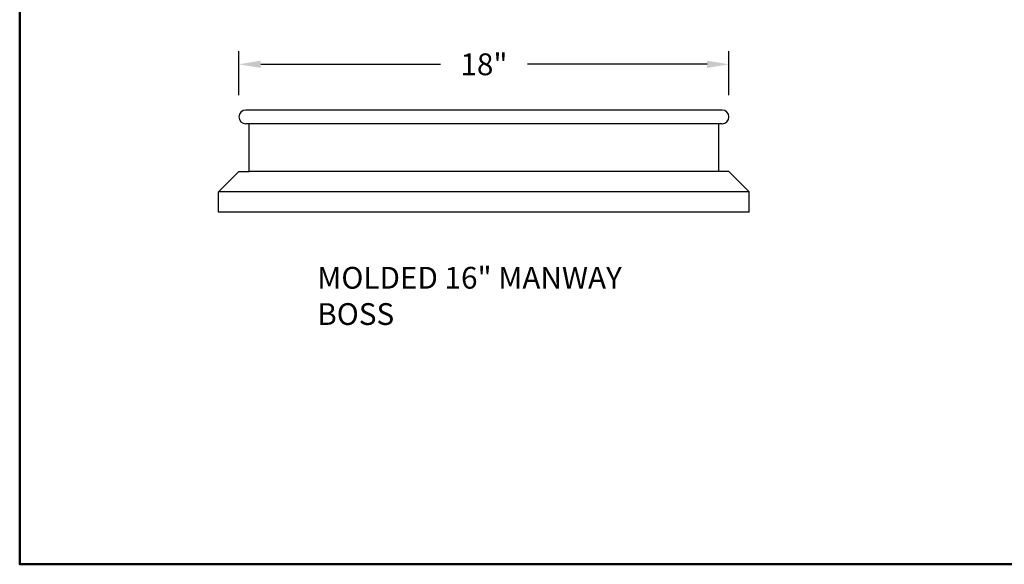
# Model space of a CAD drawing. Extents: x 90 to 195, y 0 to 80.
# Drawn here: x 90 to 126, y 0 to 20 of the extents above; entities that cross this region are included whole.
import ezdxf
from ezdxf.enums import TextEntityAlignment as Align

# ---------------------------------------------------------------- set-up
doc = ezdxf.new("R2010")
doc.units = 0
doc.header["$LTSCALE"] = 3
doc.header["$MEASUREMENT"] = 0
doc.layers.get('0').update_dxf_attribs({"linetype": 'CONTINUOUS'})
doc.layers.get('DEFPOINTS').update_dxf_attribs({"linetype": 'CONTINUOUS'})
for name, color, linetype in [('16MANWAY', 7, 'CONTINUOUS'), ('att', 7, 'CONTINUOUS'), ('border', 7, 'CONTINUOUS')]:
    doc.layers.add(name, color=color, linetype=linetype)
doc.dimstyles.new('ASSMANN', dxfattribs={"dimscale": 8, "dimtxt": 0.1, "dimasz": 0.1, "dimexe": 0.06, "dimexo": 0.1, "dimgap": 0.1, "dimtad": 0, "dimzin": 0, "dimdsep": 46, "dimlunit": 5, "dimtxsty": 'Standard', "dimcen": 0.09, "dimclrd": 256, "dimclre": 256, "dimclrt": 256, "dimadec": 0, "dimazin": 0, "dimtfac": 1, "dimtofl": 0, "dimtmove": 0, "dimatfit": 3, "dimfxl": 1, "dimtolj": 1, "dimtzin": 0, "dimlwd": -1, "dimlwe": -1, "dimarcsym": 0})

# ---------------------------------------------------------------- blocks, each defined once
blk = doc.blocks.new('ASSY-TITLE')
at = {"layer": 'border', "lineweight": 50}
blk.add_lwpolyline([(0, 8), (0, 0), (10.5, 0), (10.5, 8)], close=True, dxfattribs=at)
at = {"layer": 'att'}
for tag, width, p, p2 in [('SO#', 2.862818, (9.3211, 0.7471), (10.1609, 0.7471)), ('DWG#', 1.908545, (9.3211, 0.1001), (10.1609, 0.1001))]:
    blk.add_attdef(tag, text='', height=0.11, dxfattribs=dict(at, width=width)).set_placement(p, p2, align=Align.FIT)
for tag, p in [('DB', (9.2911, 0.6458)), ('DD', (9.2911, 0.4747))]:
    blk.add_attdef(tag, text='', height=0.0552, dxfattribs=at).set_placement(p, align=Align.TOP_LEFT)
for tag, p in [('T1', (6.4898, 0.4071)), ('T2', (6.4898, 0.2526))]:
    blk.add_attdef(tag, text='', height=0.08, dxfattribs=at).set_placement(p, align=Align.MIDDLE_LEFT)
for tag, height, p in [('REV', 0.11, (10.362, 0.1553)), ('CN', 0.06, (7.758, 0.0887))]:
    blk.add_attdef(tag, text='', height=height, dxfattribs=at).set_placement(p, align=Align.MIDDLE_CENTER)
blk = doc.blocks.new('*D17')
at = {"transparency": 16777216}
for p, q in [((98.056, 17.23), (98.056, 18.842)), ((116.056, 17.23), (116.056, 18.842)), ((98.856, 18.362), (105.456, 18.362)), ((115.256, 18.362), (108.656, 18.362))]:
    blk.add_line(p, q, dxfattribs=at)
for points in [[(98.856, 18.495), (98.856, 18.228), (98.056, 18.362)], [(115.256, 18.495), (115.256, 18.228), (116.056, 18.362)]]:
    blk.add_solid(points, dxfattribs=at)
at = {"layer": 'DEFPOINTS', "color": 0, "transparency": 16777216}
for p in [(98.056, 18.362), (98.056, 16.43), (116.056, 16.43)]:
    blk.add_point(p, dxfattribs=at)
at = {"transparency": 16777216, "insert": (107.056, 18.362), "char_height": 0.8, "attachment_point": 5}
blk.add_mtext('\\A1;18"', dxfattribs=at)

msp = doc.modelspace()

# ---------------------------------------------------------------- linework, layer by layer
at = {"layer": '16MANWAY'}
for p, q in [((115.806, 16.68), (98.306, 16.68)), ((115.806, 16.18), (98.306, 16.18)), ((98.431, 14.43), (98.431, 16.18)), ((115.681, 14.43), (115.681, 16.18)), ((97.306, 13.68), (98.056, 14.43)), ((98.056, 14.43), (98.431, 14.43)), ((116.056, 14.43), (98.431, 14.43)), ((116.806, 13.68), (116.056, 14.43)), ((116.806, 13.68), (97.306, 13.68)), ((97.306, 12.93), (97.306, 13.68)), ((116.806, 12.93), (116.806, 13.68)), ((116.806, 12.93), (97.306, 12.93))]:
    msp.add_line(p, q, dxfattribs=at)
for centre, start, end in [((98.306, 16.43), 90, 270), ((115.806, 16.43), 270, 90)]:
    msp.add_arc(centre, 0.25, start, end, dxfattribs=at)

# ---------------------------------------------------------------- block references
at = {"xscale": 10, "yscale": 10, "zscale": 10}
msp.add_blockref('ASSY-TITLE', (90, 0), dxfattribs=at)

# ---------------------------------------------------------------- texts
at = {"insert": (100.931, 10.923), "char_height": 0.8, "attachment_point": 1}
msp.add_mtext('MOLDED 16" MANWAY\\P      BOSS', dxfattribs=at)

# ---------------------------------------------------------------- dimensions: what is measured, and where the dimension line sits
dim = msp.add_linear_dim(base=(98.056, 18.362), p1=(116.056, 16.43), p2=(98.056, 16.43), dimstyle='ASSMANN', override={"dimpost": '"'})
dim.commit()
dim.dimension.update_dxf_attribs({"geometry": '*D17', "text_midpoint": (107.056, 18.362), "dimtype": 160})

doc.saveas('drawing.dxf')
